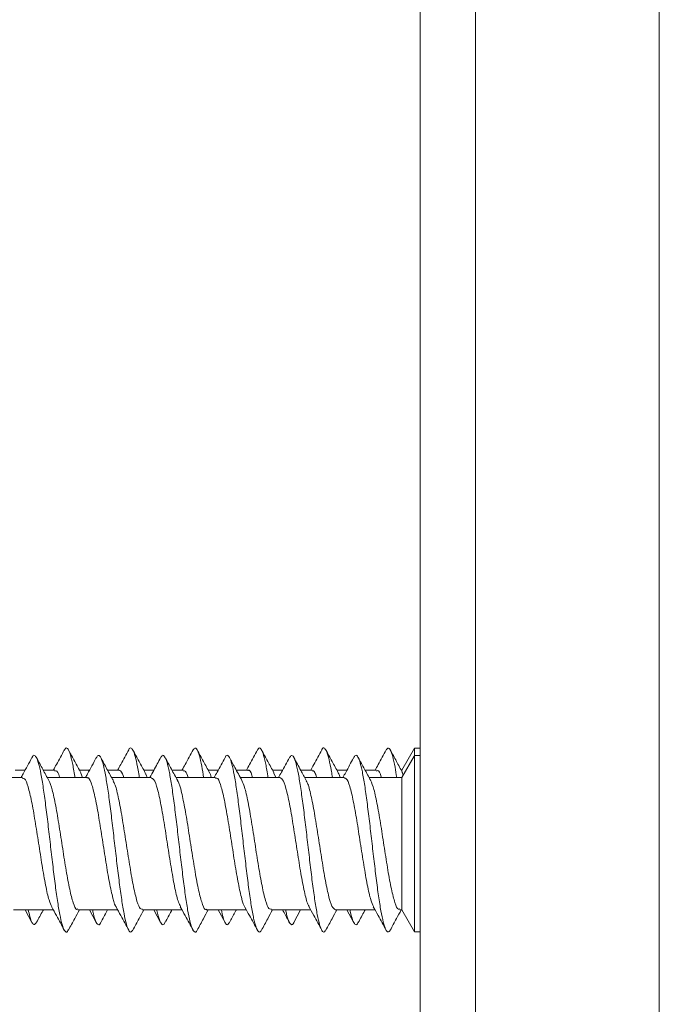
# Model space of a CAD drawing. Units: millimetres. Extents: x -478 to 723, y -934 to 1132.
# Drawn here: x 145 to 162, y -873 to -846 of the extents above; entities that cross this region are included whole.
import ezdxf

# ---------------------------------------------------------------- set-up
doc = ezdxf.new("R2010")
doc.units = ezdxf.units.MM

msp = doc.modelspace()

# ---------------------------------------------------------------- linework, layer by layer
at = {"color": 7, "linetype": 'Continuous', "lineweight": 18}
for p, q in [((155.452, -907.944), (155.452, -707.944)), ((161.952, -707.944), (161.952, -907.944)), ((156.952, -708.944), (156.952, -906.944)), ((155.295, -865.599), (154.952, -866.194)), ((155.452, -865.594), (155.298, -865.594)), ((155.298, -865.594), (155.298, -865.814)), ((155.285, -865.816), (154.952, -866.394)), ((155.452, -865.794), (155.298, -865.794)), ((155.298, -865.794), (155.298, -870.594)), ((144.707, -866.194), (144.434, -866.194)), ((145.513, -866.194), (145.199, -866.194)), ((146.457, -866.194), (146.184, -866.194)), ((147.262, -866.194), (146.949, -866.194)), ((148.207, -866.194), (147.934, -866.194)), ((149.013, -866.194), (148.699, -866.194)), ((149.958, -866.194), (149.684, -866.194)), ((150.763, -866.194), (150.45, -866.194)), ((151.708, -866.194), (151.434, -866.194)), ((152.512, -866.194), (152.199, -866.194)), ((153.457, -866.194), (153.184, -866.194)), ((154.263, -866.194), (153.949, -866.194)), ((154.952, -866.194), (154.934, -866.194)), ((154.952, -866.194), (154.952, -866.232)), ((144.638, -866.394), (143.559, -866.394)), ((146.388, -866.394), (145.309, -866.394)), ((146.27, -866.394), (146.22, -866.275)), ((148.137, -866.394), (147.059, -866.394)), ((149.888, -866.394), (148.809, -866.394)), ((151.637, -866.394), (150.559, -866.394)), ((151.526, -866.394), (151.468, -866.28)), ((153.388, -866.394), (152.309, -866.394)), ((154.952, -866.394), (154.059, -866.394)), ((154.952, -866.394), (154.952, -869.994)), ((154.988, -866.333), (154.96, -866.255)), ((144.394, -869.994), (145.473, -869.994)), ((144.707, -869.994), (144.891, -870.334)), ((146.144, -869.994), (147.223, -869.994)), ((146.457, -869.994), (146.642, -870.335)), ((147.895, -869.994), (148.972, -869.994)), ((148.207, -869.994), (148.392, -870.336)), ((149.644, -869.994), (150.723, -869.994)), ((149.958, -869.994), (150.143, -870.337)), ((151.395, -869.994), (152.473, -869.994)), ((152.015, -870.335), (152.199, -869.994)), ((153.144, -869.994), (154.222, -869.994)), ((153.457, -869.994), (153.638, -870.328)), ((154.894, -869.994), (154.952, -869.994)), ((154.952, -869.994), (155.295, -870.589)), ((155.298, -870.594), (155.452, -870.594))]:
    msp.add_line(p, q, dxfattribs=at)
for points, knots in [([(145.772, -865.642), (145.701, -865.775), (145.602, -865.96), (145.501, -866.143), (145.473, -866.194)], [0, 0, 0, 0, 0.720944, 1, 1, 1, 1]), ([(146.062, -866.394), (146.058, -866.367), (146.032, -866.193), (145.986, -865.955), (145.922, -865.704), (145.858, -865.592), (145.808, -865.576), (145.779, -865.641), (145.772, -865.657)], [0, 0, 0, 0, 0.040683, 0.261986, 0.483278, 0.704492, 0.925679, 1, 1, 1, 1]), ([(146.225, -866.269), (146.168, -866.165), (146.054, -865.956), (145.941, -865.747), (145.884, -865.642)], [0, 0, 0, 0, 0.497179, 1, 1, 1, 1]), ([(147.523, -865.641), (147.452, -865.774), (147.352, -865.959), (147.251, -866.143), (147.223, -866.194)], [0, 0, 0, 0, 0.720697, 1, 1, 1, 1]), ([(147.811, -866.394), (147.801, -866.326), (147.769, -866.118), (147.716, -865.867), (147.652, -865.654), (147.588, -865.583), (147.545, -865.584), (147.523, -865.641), (147.523, -865.642)], [0, 0, 0, 0, 0.106487, 0.329162, 0.551853, 0.774611, 0.997419, 1, 1, 1, 1]), ([(147.974, -866.268), (147.917, -866.164), (147.803, -865.956), (147.691, -865.747), (147.634, -865.642)], [0, 0, 0, 0, 0.497222, 1, 1, 1, 1]), ([(149.273, -865.641), (149.202, -865.774), (149.102, -865.959), (149.001, -866.143), (148.972, -866.194)], [0, 0, 0, 0, 0.722107, 1, 1, 1, 1]), ([(149.561, -866.394), (149.545, -866.288), (149.506, -866.048), (149.447, -865.789), (149.382, -865.62), (149.325, -865.57), (149.288, -865.63), (149.273, -865.654)], [0, 0, 0, 0, 0.1761936, 0.3982152, 0.6202573, 0.8422711, 1, 1, 1, 1]), ([(149.723, -866.266), (149.667, -866.162), (149.552, -865.955), (149.44, -865.746), (149.384, -865.641)], [0, 0, 0, 0, 0.497392, 1, 1, 1, 1]), ([(151.023, -865.642), (150.951, -865.776), (150.852, -865.96), (150.751, -866.143), (150.723, -866.194)], [0, 0, 0, 0, 0.7252, 1, 1, 1, 1]), ([(151.312, -866.394), (151.31, -866.378), (151.286, -866.213), (151.241, -865.98), (151.177, -865.72), (151.113, -865.597), (151.061, -865.574), (151.031, -865.639), (151.022, -865.658)], [0, 0, 0, 0, 0.0238337, 0.2450482, 0.4662715, 0.6874172, 0.9085279, 1, 1, 1, 1]), ([(151.472, -866.264), (151.416, -866.161), (151.302, -865.954), (151.19, -865.746), (151.133, -865.641)], [0, 0, 0, 0, 0.497537, 1, 1, 1, 1]), ([(152.772, -865.643), (152.7, -865.777), (152.601, -865.961), (152.5, -866.144), (152.473, -866.194)], [0, 0, 0, 0, 0.727258, 1, 1, 1, 1]), ([(153.061, -866.394), (153.053, -866.337), (153.023, -866.138), (152.971, -865.889), (152.907, -865.667), (152.843, -865.584), (152.798, -865.583), (152.774, -865.643), (152.772, -865.649)], [0, 0, 0, 0, 0.088285, 0.309923, 0.531583, 0.753287, 0.975041, 1, 1, 1, 1]), ([(153.222, -866.264), (153.166, -866.161), (153.052, -865.954), (152.94, -865.746), (152.884, -865.642)], [0, 0, 0, 0, 0.497633, 1, 1, 1, 1]), ([(154.522, -865.644), (154.45, -865.778), (154.351, -865.961), (154.25, -866.144), (154.222, -866.194)], [0, 0, 0, 0, 0.729269, 1, 1, 1, 1]), ([(154.811, -866.394), (154.796, -866.298), (154.76, -866.066), (154.702, -865.808), (154.638, -865.629), (154.578, -865.569), (154.539, -865.627), (154.521, -865.654)], [0, 0, 0, 0, 0.156554, 0.377696, 0.598819, 0.819937, 1, 1, 1, 1]), ([(154.972, -866.264), (154.916, -866.162), (154.803, -865.955), (154.691, -865.748), (154.635, -865.644)], [0, 0, 0, 0, 0.497831, 1, 1, 1, 1]), ([(144.891, -865.853), (144.812, -866.002), (144.715, -866.183), (144.616, -866.362), (144.598, -866.394)], [0, 0, 0, 0, 0.8203337, 1, 1, 1, 1]), ([(145.885, -870.53), (145.876, -870.549), (145.845, -870.613), (145.794, -870.592), (145.729, -870.465), (145.665, -870.212), (145.601, -869.854), (145.537, -869.408), (145.473, -868.898), (145.409, -868.352), (145.345, -867.796), (145.281, -867.262), (145.217, -866.777), (145.153, -866.366), (145.089, -866.053), (145.024, -865.849), (144.96, -865.782), (144.916, -865.789), (144.893, -865.853), (144.891, -865.858)], [0, 0, 0, 0, 0.027291, 0.09179, 0.156283, 0.220771, 0.285263, 0.349753, 0.414251, 0.478764, 0.543294, 0.607832, 0.672362, 0.736886, 0.80139, 0.865885, 0.930373, 0.994868, 1, 1, 1, 1]), ([(145.355, -866.477), (145.299, -866.375), (145.186, -866.171), (145.075, -865.964), (145.019, -865.86)], [0, 0, 0, 0, 0.498054, 1, 1, 1, 1]), ([(146.642, -865.853), (146.563, -866), (146.466, -866.181), (146.367, -866.36), (146.348, -866.394)], [0, 0, 0, 0, 0.81188, 1, 1, 1, 1]), ([(147.634, -870.533), (147.619, -870.558), (147.582, -870.619), (147.524, -870.566), (147.46, -870.4), (147.396, -870.112), (147.332, -869.726), (147.268, -869.257), (147.203, -868.733), (147.139, -868.181), (147.075, -867.629), (147.011, -867.108), (146.947, -866.642), (146.883, -866.26), (146.819, -865.977), (146.755, -865.817), (146.696, -865.77), (146.658, -865.836), (146.641, -865.864)], [0, 0, 0, 0, 0.0467074, 0.1112815, 0.1758541, 0.2404056, 0.3049469, 0.3694762, 0.434002, 0.4985239, 0.5630482, 0.6275743, 0.692115, 0.7566634, 0.8212264, 0.8858002, 0.9503638, 1, 1, 1, 1]), ([(147.106, -866.48), (147.049, -866.377), (146.964, -866.223), (146.844, -866), (146.791, -865.901), (146.764, -865.85)], [0, 0, 0, 0, 0.503012, 0.744035, 1, 1, 1, 1]), ([(148.392, -865.851), (148.33, -865.968), (148.233, -866.149), (148.133, -866.329), (148.097, -866.394)], [0, 0, 0, 0, 0.640865, 1, 1, 1, 1]), ([(149.384, -870.545), (149.383, -870.546), (149.362, -870.604), (149.318, -870.604), (149.254, -870.533), (149.19, -870.322), (149.126, -870.005), (149.062, -869.59), (148.998, -869.102), (148.934, -868.566), (148.87, -868.01), (148.806, -867.465), (148.742, -866.957), (148.678, -866.516), (148.613, -866.162), (148.549, -865.914), (148.485, -865.793), (148.433, -865.777), (148.402, -865.846), (148.392, -865.868)], [0, 0, 0, 0, 0.0012408, 0.0658426, 0.1304411, 0.1950518, 0.259674, 0.324316, 0.3889638, 0.453601, 0.5182282, 0.5828397, 0.6474458, 0.7120403, 0.7766382, 0.8412357, 0.9058451, 0.9704567, 1, 1, 1, 1]), ([(148.857, -866.482), (148.799, -866.377), (148.684, -866.168), (148.571, -865.956), (148.514, -865.851)], [0, 0, 0, 0, 0.5035191, 1, 1, 1, 1]), ([(150.143, -865.851), (150.071, -865.985), (149.974, -866.167), (149.874, -866.347), (149.848, -866.394)], [0, 0, 0, 0, 0.73909, 1, 1, 1, 1]), ([(151.134, -870.532), (151.127, -870.548), (151.098, -870.612), (151.049, -870.596), (150.985, -870.48), (150.921, -870.237), (150.857, -869.886), (150.792, -869.447), (150.728, -868.942), (150.664, -868.397), (150.6, -867.841), (150.536, -867.304), (150.472, -866.814), (150.408, -866.396), (150.344, -866.075), (150.28, -865.861), (150.216, -865.783), (150.17, -865.786), (150.146, -865.85), (150.143, -865.858)], [0, 0, 0, 0, 0.021269, 0.085922, 0.150565, 0.215203, 0.279837, 0.344476, 0.409117, 0.473769, 0.538435, 0.603116, 0.667798, 0.732477, 0.797137, 0.861786, 0.926426, 0.991063, 1, 1, 1, 1]), ([(150.602, -866.472), (150.538, -866.356), (150.425, -866.15), (150.313, -865.942), (150.264, -865.852)], [0, 0, 0, 0, 0.562295, 1, 1, 1, 1]), ([(151.893, -865.85), (151.858, -865.917), (151.789, -866.045), (151.687, -866.236), (151.624, -866.347), (151.598, -866.394)], [0, 0, 0, 0, 0.380755, 0.739765, 1, 1, 1, 1]), ([(152.884, -870.531), (152.871, -870.555), (152.836, -870.618), (152.779, -870.574), (152.715, -870.419), (152.651, -870.139), (152.587, -869.76), (152.523, -869.298), (152.459, -868.777), (152.395, -868.226), (152.331, -867.673), (152.266, -867.148), (152.202, -866.677), (152.138, -866.288), (152.074, -865.996), (152.01, -865.825), (151.95, -865.768), (151.911, -865.831), (151.893, -865.859)], [0, 0, 0, 0, 0.041519, 0.106188, 0.17087, 0.235536, 0.300189, 0.364833, 0.429466, 0.494094, 0.558723, 0.623351, 0.687991, 0.752638, 0.8173, 0.881977, 0.946652, 1, 1, 1, 1]), ([(152.352, -866.472), (152.303, -866.382), (152.189, -866.176), (152.078, -865.969), (152.015, -865.852)], [0, 0, 0, 0, 0.4371645, 1, 1, 1, 1]), ([(153.638, -865.86), (153.567, -865.992), (153.471, -866.171), (153.373, -866.348), (153.348, -866.394)], [0, 0, 0, 0, 0.737308, 1, 1, 1, 1]), ([(154.635, -870.542), (154.615, -870.567), (154.573, -870.619), (154.51, -870.54), (154.445, -870.344), (154.381, -870.034), (154.317, -869.626), (154.253, -869.144), (154.189, -868.61), (154.125, -868.055), (154.061, -867.508), (153.997, -866.996), (153.933, -866.548), (153.869, -866.187), (153.805, -865.93), (153.741, -865.797), (153.685, -865.775), (153.65, -865.848), (153.637, -865.876)], [0, 0, 0, 0, 0.061656, 0.125882, 0.190103, 0.254346, 0.318598, 0.382861, 0.447127, 0.511387, 0.575627, 0.639856, 0.704079, 0.768299, 0.832518, 0.896743, 0.960973, 1, 1, 1, 1]), ([(154.103, -866.474), (154.047, -866.372), (153.933, -866.166), (153.821, -865.958), (153.765, -865.853)], [0, 0, 0, 0, 0.497714, 1, 1, 1, 1]), ([(145.513, -866.218), (145.525, -866.213), (145.568, -866.192), (145.612, -866.268), (145.644, -866.392), (145.645, -866.394)], [0, 0, 0, 0, 0.268931, 0.989068, 1, 1, 1, 1]), ([(147.262, -866.197), (147.293, -866.205), (147.335, -866.216), (147.377, -866.357), (147.388, -866.394)], [0, 0, 0, 0, 0.736649, 1, 1, 1, 1]), ([(149.013, -866.22), (149.03, -866.214), (149.073, -866.201), (149.115, -866.323), (149.139, -866.394)], [0, 0, 0, 0, 0.425979, 1, 1, 1, 1]), ([(150.763, -866.208), (150.768, -866.204), (150.805, -866.172), (150.847, -866.24), (150.885, -866.373), (150.89, -866.394)], [0, 0, 0, 0, 0.12056, 0.8643965, 1, 1, 1, 1]), ([(152.512, -866.213), (152.537, -866.212), (152.578, -866.21), (152.62, -866.34), (152.637, -866.394)], [0, 0, 0, 0, 0.580766, 1, 1, 1, 1]), ([(154.263, -866.218), (154.274, -866.212), (154.317, -866.19), (154.361, -866.265), (154.393, -866.39), (154.394, -866.394)], [0, 0, 0, 0, 0.256375, 0.9787725, 1, 1, 1, 1]), ([(144.638, -866.419), (144.656, -866.416), (144.706, -866.407), (144.788, -866.624), (144.883, -867.022), (144.977, -867.565), (145.073, -868.178), (145.168, -868.795), (145.263, -869.336), (145.352, -869.742), (145.41, -869.86), (145.436, -869.913)], [0, 0, 0, 0, 0.0685888, 0.1876272, 0.3066561, 0.4256878, 0.5447194, 0.6637519, 0.7827857, 0.9018194, 1, 1, 1, 1]), ([(146.144, -869.969), (146.132, -869.976), (146.089, -869.999), (146.013, -869.821), (145.918, -869.458), (145.823, -868.936), (145.728, -868.332), (145.633, -867.71), (145.538, -867.149), (145.444, -866.698), (145.382, -866.547), (145.351, -866.474)], [0, 0, 0, 0, 0.045581, 0.165435, 0.28528, 0.40513, 0.524978, 0.644823, 0.764663, 0.884505, 1, 1, 1, 1]), ([(146.388, -866.409), (146.393, -866.404), (146.43, -866.372), (146.499, -866.515), (146.594, -866.837), (146.689, -867.334), (146.784, -867.926), (146.879, -868.549), (146.975, -869.135), (147.07, -869.595), (147.14, -869.864), (147.179, -869.902), (147.186, -869.909)], [0, 0, 0, 0, 0.020383, 0.139422, 0.258444, 0.37748, 0.496513, 0.61555, 0.734583, 0.853618, 0.972651, 1, 1, 1, 1]), ([(147.895, -869.976), (147.87, -869.971), (147.813, -869.958), (147.725, -869.695), (147.63, -869.262), (147.535, -868.698), (147.439, -868.079), (147.344, -867.471), (147.249, -866.955), (147.168, -866.606), (147.118, -866.523), (147.1, -866.493)], [0, 0, 0, 0, 0.094001, 0.213659, 0.333315, 0.452977, 0.572641, 0.692304, 0.811968, 0.931621, 1, 1, 1, 1]), ([(148.023, -866.394), (148.019, -866.377), (148.001, -866.31), (147.983, -866.295), (147.97, -866.285)], [0, 0, 0, 0, 0.2500895, 1, 1, 1, 1]), ([(148.137, -866.412), (148.162, -866.417), (148.218, -866.427), (148.306, -866.687), (148.401, -867.118), (148.496, -867.68), (148.591, -868.298), (148.686, -868.908), (148.781, -869.426), (148.864, -869.782), (148.916, -869.869), (148.935, -869.902)], [0, 0, 0, 0, 0.091694, 0.21088, 0.330052, 0.449231, 0.568407, 0.68758, 0.806753, 0.925928, 1, 1, 1, 1]), ([(149.644, -869.978), (149.638, -869.983), (149.601, -870.014), (149.531, -869.869), (149.436, -869.543), (149.341, -869.044), (149.246, -868.452), (149.151, -867.829), (149.056, -867.244), (148.961, -866.787), (148.893, -866.526), (148.856, -866.489), (148.851, -866.485)], [0, 0, 0, 0, 0.022478, 0.142414, 0.262357, 0.38229, 0.502228, 0.622164, 0.742107, 0.862045, 0.981991, 1, 1, 1, 1]), ([(149.769, -866.394), (149.753, -866.334), (149.737, -866.272), (149.72, -866.261), (149.719, -866.261)], [0, 0, 0, 0, 0.953631, 1, 1, 1, 1]), ([(149.888, -866.418), (149.899, -866.412), (149.943, -866.388), (150.018, -866.563), (150.112, -866.923), (150.207, -867.443), (150.303, -868.046), (150.398, -868.666), (150.493, -869.238), (150.588, -869.665), (150.652, -869.899), (150.685, -869.922), (150.685, -869.922)], [0, 0, 0, 0, 0.043428, 0.162667, 0.281896, 0.401121, 0.52035, 0.639578, 0.758813, 0.878048, 0.997275, 1, 1, 1, 1]), ([(151.395, -869.969), (151.376, -869.971), (151.325, -869.979), (151.243, -869.759), (151.148, -869.358), (151.053, -868.813), (150.958, -868.2), (150.863, -867.584), (150.768, -867.044), (150.679, -866.645), (150.622, -866.53), (150.597, -866.48)], [0, 0, 0, 0, 0.070673, 0.189955, 0.309246, 0.428533, 0.547819, 0.667103, 0.786383, 0.905661, 1, 1, 1, 1]), ([(151.637, -866.398), (151.668, -866.415), (151.73, -866.45), (151.824, -866.758), (151.919, -867.218), (152.014, -867.797), (152.109, -868.418), (152.205, -869.018), (152.3, -869.51), (152.376, -869.82), (152.42, -869.88), (152.433, -869.897)], [0, 0, 0, 0, 0.114902, 0.234386, 0.353875, 0.473372, 0.592868, 0.712364, 0.831865, 0.951355, 1, 1, 1, 1]), ([(153.144, -869.993), (153.113, -869.973), (153.05, -869.933), (152.955, -869.617), (152.86, -869.151), (152.765, -868.57), (152.669, -867.948), (152.574, -867.35), (152.479, -866.863), (152.404, -866.56), (152.36, -866.504), (152.348, -866.489)], [0, 0, 0, 0, 0.118878, 0.238257, 0.35764, 0.477022, 0.596407, 0.715794, 0.835177, 0.954564, 1, 1, 1, 1]), ([(153.27, -866.394), (153.26, -866.356), (153.243, -866.291), (153.225, -866.279), (153.218, -866.274)], [0, 0, 0, 0, 0.578515, 1, 1, 1, 1]), ([(153.388, -866.42), (153.405, -866.416), (153.455, -866.405), (153.536, -866.618), (153.631, -867.013), (153.726, -867.554), (153.821, -868.166), (153.916, -868.784), (154.011, -869.327), (154.1, -869.733), (154.157, -869.852), (154.183, -869.905)], [0, 0, 0, 0, 0.066701, 0.186305, 0.305907, 0.425515, 0.545114, 0.664712, 0.784313, 0.903911, 1, 1, 1, 1]), ([(154.894, -869.969), (154.882, -869.975), (154.837, -869.997), (154.761, -869.816), (154.666, -869.449), (154.571, -868.925), (154.476, -868.32), (154.381, -867.699), (154.286, -867.139), (154.192, -866.691), (154.13, -866.543), (154.099, -866.47)], [0, 0, 0, 0, 0.047705, 0.167272, 0.286844, 0.406407, 0.525973, 0.645538, 0.765109, 0.88468, 1, 1, 1, 1]), ([(145.019, -870.323), (144.999, -870.354), (144.959, -870.419), (144.896, -870.36), (144.841, -870.221), (144.806, -870.056), (144.793, -869.994)], [0, 0, 0, 0, 0.258773, 0.542497, 0.826174, 1, 1, 1, 1]), ([(145.019, -870.328), (145.075, -870.224), (145.135, -870.112), (145.195, -870.002), (145.199, -869.994)], [0, 0, 0, 0, 0.93081, 1, 1, 1, 1]), ([(145.43, -869.916), (145.472, -869.993), (145.588, -870.202), (145.701, -870.412), (145.772, -870.545)], [0, 0, 0, 0, 0.368271, 1, 1, 1, 1]), ([(145.884, -870.546), (145.941, -870.44), (146.04, -870.256), (146.141, -870.073), (146.184, -869.994)], [0, 0, 0, 0, 0.571052, 1, 1, 1, 1]), ([(146.764, -870.331), (146.761, -870.338), (146.736, -870.402), (146.691, -870.407), (146.627, -870.321), (146.577, -870.173), (146.549, -870.028), (146.543, -869.994)], [0, 0, 0, 0, 0.039284, 0.329526, 0.619697, 0.90983, 1, 1, 1, 1]), ([(146.764, -870.338), (146.791, -870.287), (146.843, -870.188), (146.91, -870.064), (146.943, -870.004), (146.949, -869.994)], [0, 0, 0, 0, 0.469329, 0.911276, 1, 1, 1, 1]), ([(147.178, -869.914), (147.222, -869.992), (147.338, -870.202), (147.452, -870.413), (147.523, -870.547)], [0, 0, 0, 0, 0.370989, 1, 1, 1, 1]), ([(147.634, -870.546), (147.691, -870.441), (147.79, -870.256), (147.891, -870.073), (147.934, -869.994)], [0, 0, 0, 0, 0.570092, 1, 1, 1, 1]), ([(148.514, -870.321), (148.505, -870.343), (148.474, -870.412), (148.421, -870.396), (148.357, -870.266), (148.314, -870.12), (148.291, -869.998), (148.291, -869.994)], [0, 0, 0, 0, 0.1297022, 0.4162827, 0.7029419, 0.9896681, 1, 1, 1, 1]), ([(148.514, -870.337), (148.571, -870.231), (148.632, -870.116), (148.694, -870.003), (148.699, -869.994)], [0, 0, 0, 0, 0.917711, 1, 1, 1, 1]), ([(148.925, -869.907), (148.969, -869.987), (149.087, -870.2), (149.202, -870.413), (149.273, -870.547)], [0, 0, 0, 0, 0.3756988, 1, 1, 1, 1]), ([(149.384, -870.547), (149.44, -870.442), (149.539, -870.257), (149.64, -870.073), (149.684, -869.994)], [0, 0, 0, 0, 0.568193, 1, 1, 1, 1]), ([(150.265, -870.325), (150.248, -870.353), (150.211, -870.418), (150.152, -870.368), (150.094, -870.233), (150.058, -870.063), (150.043, -869.994)], [0, 0, 0, 0, 0.221324, 0.509893, 0.798442, 1, 1, 1, 1]), ([(150.264, -870.336), (150.313, -870.245), (150.375, -870.131), (150.437, -870.017), (150.45, -869.994)], [0, 0, 0, 0, 0.794705, 1, 1, 1, 1]), ([(150.684, -869.923), (150.725, -869.997), (150.839, -870.204), (150.951, -870.412), (151.023, -870.546)], [0, 0, 0, 0, 0.357184, 1, 1, 1, 1]), ([(151.133, -870.547), (151.19, -870.442), (151.289, -870.257), (151.39, -870.074), (151.434, -869.994)], [0, 0, 0, 0, 0.566332, 1, 1, 1, 1]), ([(151.708, -869.994), (151.734, -870.042), (151.799, -870.161), (151.858, -870.271), (151.893, -870.337)], [0, 0, 0, 0, 0.400484, 1, 1, 1, 1]), ([(152.015, -870.331), (152.013, -870.335), (151.99, -870.399), (151.946, -870.408), (151.882, -870.333), (151.831, -870.186), (151.801, -870.036), (151.793, -869.994)], [0, 0, 0, 0, 0.021863, 0.310661, 0.599389, 0.888078, 1, 1, 1, 1]), ([(152.422, -869.903), (152.467, -869.983), (152.585, -870.197), (152.7, -870.411), (152.772, -870.545)], [0, 0, 0, 0, 0.375854, 1, 1, 1, 1]), ([(152.884, -870.546), (152.94, -870.441), (153.039, -870.257), (153.14, -870.073), (153.184, -869.994)], [0, 0, 0, 0, 0.566278, 1, 1, 1, 1]), ([(153.766, -870.319), (153.757, -870.339), (153.728, -870.409), (153.676, -870.4), (153.612, -870.282), (153.567, -870.135), (153.544, -870.006), (153.541, -869.994)], [0, 0, 0, 0, 0.112412, 0.397994, 0.683614, 0.969358, 1, 1, 1, 1]), ([(153.765, -870.335), (153.821, -870.23), (153.882, -870.116), (153.944, -870.003), (153.949, -869.994)], [0, 0, 0, 0, 0.9178205, 1, 1, 1, 1]), ([(154.175, -869.909), (154.219, -869.987), (154.336, -870.198), (154.45, -870.41), (154.522, -870.544)], [0, 0, 0, 0, 0.368772, 1, 1, 1, 1]), ([(154.635, -870.544), (154.691, -870.44), (154.79, -870.256), (154.89, -870.073), (154.934, -869.994)], [0, 0, 0, 0, 0.566574, 1, 1, 1, 1])]:
    msp.add_open_spline(points, degree=3, knots=knots, dxfattribs=at)

doc.saveas('drawing.dxf')
